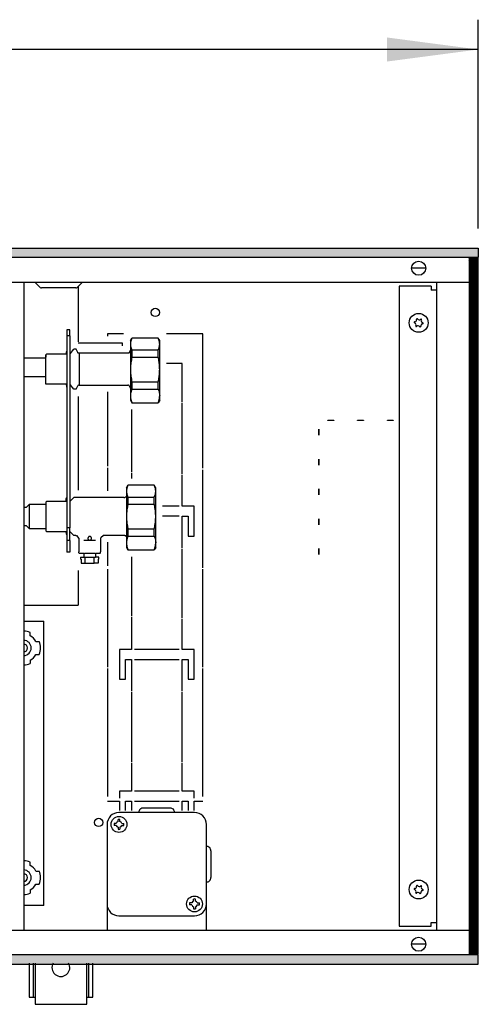
# Model space of a CAD drawing. Units: millimetres. Extents: x 1 to 203, y -2 to 296.
# Drawn here: x 160 to 172, y 81 to 106 of the extents above; entities that cross this region are included whole.
import ezdxf

# ---------------------------------------------------------------- set-up
doc = ezdxf.new("R2010")
doc.units = ezdxf.units.MM
doc.layers.add('1', color=7, linetype='Continuous')
doc.styles.add('CONVERTER_11', font='txt.shx', dxfattribs={"width": 0.9})
doc.dimstyles.new('ME10_DIM_18', dxfattribs={"dimtxt": 46, "dimasz": 46, "dimexe": 15, "dimexo": 10, "dimgap": 18, "dimtad": 1, "dimdec": 0, "dimdsep": 46, "dimtxsty": 'CONVERTER_11', "dimsah": 1, "dimcen": 0.09, "dimclrd": 6, "dimclre": 6, "dimclrt": 3, "dimadec": 0, "dimazin": 0, "dimtfac": 1, "dimtdec": 4, "dimtix": 1, "dimtmove": 0, "dimatfit": 3, "dimfxl": 1, "dimtolj": 1, "dimtzin": 0, "dimarcsym": 0})
pattern_1 = [(45, (376.79047, -19199.82217), (-0.2828427125, 2e-17), [])]

# ---------------------------------------------------------------- blocks, each defined once
blk = doc.blocks.new('*D13')
at = {"layer": '1', "color": 6, "linetype": 'Continuous'}
for p, q in [((5830.41, -4612.96), (5830.41, -4507.96)), ((8080.41, -4612.96), (8080.41, -4507.96)), ((8080.41, -4522.96), (5830.41, -4522.96))]:
    blk.add_line(p, q, dxfattribs=at)
at = {"layer": '1', "color": 6}
for points in [[(5876.41, -4516.9), (5876.41, -4529.02), (5830.41, -4522.96)], [(8034.41, -4529.02), (8034.41, -4516.9), (8080.41, -4522.96)]]:
    blk.add_solid(points, dxfattribs=at)
at = {"layer": '1', "color": 3, "insert": (6904.33, -4504.73), "char_height": 46, "attachment_point": 7, "rotation": 0.0001, "line_spacing_factor": 0.454545, "style": 'CONVERTER_11'}
blk.add_mtext('2250', dxfattribs=at)
blk = doc.blocks.new('_1', base_point=(1271.29, -3157.21))
at = {"layer": '1', "linetype": 'Continuous'}
h = blk.add_hatch(dxfattribs=at)
h.set_pattern_fill('CUSTOM3', color=6, scale=0.2, angle=45, pattern_type=2)
h.set_pattern_definition(pattern_1)
h.paths.add_polyline_path([(8080.41, -4622.96), (8080.41, -4627.56), (5830.41, -4627.56), (5830.41, -4622.96)])
h = blk.add_hatch(dxfattribs=at)
h.set_pattern_fill('CUSTOM4', color=6, scale=0.2, angle=45, pattern_type=2)
h.set_pattern_definition(pattern_1)
h.paths.add_polyline_path([(8075.81, -4627.96), (8075.81, -4977.96), (8080.41, -4977.96), (8080.41, -4627.96)])
h = blk.add_hatch(dxfattribs=at)
h.set_pattern_fill('CUSTOM1', color=6, scale=0.2, angle=45, pattern_type=2)
h.set_pattern_definition(pattern_1)
h.paths.add_polyline_path([(5830.41, -4978.36), (5830.41, -4982.96), (8080.41, -4982.96), (8080.41, -4978.36)])
at = {"color": 1, "linetype": 'Continuous'}
for p, q in [((7851.74, -4639.96), (7851.74, -4965.96)), ((7879.16, -4642.22), (7879.16, -4669.99)), ((7874.91, -4663.97), (7873.41, -4663.97)), ((7873.41, -4663.97), (7873.41, -4666.91)), ((7874.91, -4666.91), (7874.91, -4663.97)), ((7873.41, -4666.91), (7873.41, -4763.49)), ((7874.91, -4666.91), (7874.91, -4763.49)), ((7905.42, -4669.4), (7906.14, -4668.15)), ((7905.42, -4669.4), (7905.42, -4671.16)), ((7919.4, -4668.15), (7906.14, -4668.15)), ((7920.12, -4669.4), (7919.4, -4668.15)), ((7920.12, -4671.16), (7920.12, -4669.4)), ((7873.2, -4674.94), (7873.41, -4674.64)), ((7873.2, -4674.94), (7873.41, -4674.64)), ((7874.91, -4674.68), (7875.1, -4674.94)), ((7875.1, -4676.01), (7876.91, -4673.74)), ((7878.07, -4673.74), (7876.91, -4673.74)), ((7878.89, -4675.31), (7878.07, -4673.74)), ((7901.41, -4670.61), (7879.16, -4670.61)), ((7901.41, -4671.99), (7901.41, -4670.61)), ((7905.41, -4674.21), (7904.84, -4675.31)), ((7905.41, -4670.75), (7905.41, -4683.74)), ((7905.42, -4670.89), (7905.42, -4683.88)), ((7905.42, -4671.16), (7905.42, -4683.88)), ((7920.12, -4683.88), (7920.12, -4671.16)), ((7851.74, -4678.11), (7862.91, -4678.11)), ((7863.21, -4676.24), (7862.91, -4676.54)), ((7873.2, -4676.24), (7863.21, -4676.24)), ((7873.2, -4675.55), (7873.2, -4674.94)), ((7873.2, -4675.55), (7873.2, -4674.94)), ((7873.2, -4675.62), (7873.2, -4675.55)), ((7873.2, -4675.62), (7873.2, -4675.55)), ((7873.2, -4675.89), (7873.2, -4675.62)), ((7873.2, -4675.89), (7873.2, -4675.62)), ((7873.2, -4676.24), (7873.2, -4675.89)), ((7873.2, -4676.24), (7873.2, -4675.89)), ((7875.1, -4674.94), (7875.1, -4676.01)), ((7875.1, -4675.62), (7875.1, -4675.55)), ((7875.1, -4676.01), (7875.1, -4675.62)), ((7878.92, -4675.37), (7878.89, -4675.31)), ((7879.02, -4675.5), (7878.92, -4675.37)), ((7879.14, -4675.61), (7879.02, -4675.5)), ((7879.28, -4675.68), (7879.14, -4675.61)), ((7879.44, -4675.73), (7879.28, -4675.68)), ((7879.6, -4675.74), (7879.44, -4675.73)), ((7904.13, -4675.74), (7879.6, -4675.74)), ((7904.29, -4675.73), (7904.13, -4675.74)), ((7904.44, -4675.68), (7904.29, -4675.73)), ((7904.59, -4675.61), (7904.44, -4675.68)), ((7904.71, -4675.5), (7904.59, -4675.61)), ((7904.81, -4675.37), (7904.71, -4675.5)), ((7904.84, -4675.31), (7904.81, -4675.37)), ((7905.42, -4683.38), (7905.41, -4683.74)), ((7905.41, -4683.74), (7905.42, -4684.11)), ((7905.41, -4683.74), (7905.41, -4696.74)), ((7905.44, -4682.66), (7905.42, -4683.12)), ((7905.42, -4683.12), (7905.42, -4683.38)), ((7905.42, -4683.88), (7905.42, -4697.12)), ((7905.42, -4683.88), (7905.42, -4696.87)), ((7905.42, -4684.11), (7905.42, -4684.37)), ((7920.12, -4697.12), (7920.12, -4683.88)), ((7862.91, -4687.63), (7851.74, -4687.63)), ((7873.2, -4691.24), (7862.91, -4691.24)), ((7873.2, -4691.4), (7873.2, -4691.24)), ((7873.2, -4691.24), (7873.2, -4692.46)), ((7873.2, -4691.4), (7873.2, -4691.24)), ((7873.2, -4691.24), (7873.2, -4692.46)), ((7873.2, -4691.8), (7873.2, -4691.4)), ((7873.2, -4691.8), (7873.2, -4691.4)), ((7873.2, -4691.84), (7873.2, -4691.8)), ((7873.2, -4691.84), (7873.2, -4691.8)), ((7873.2, -4691.84), (7873.2, -4692.15)), ((7873.2, -4691.84), (7873.2, -4692.15)), ((7873.2, -4692.46), (7873.3, -4692.59)), ((7873.2, -4692.46), (7873.3, -4692.59)), ((7873.3, -4692.59), (7873.41, -4692.75)), ((7873.3, -4692.59), (7873.41, -4692.75)), ((7874.91, -4692.71), (7875, -4692.59)), ((7875, -4692.59), (7875.1, -4692.46)), ((7876.91, -4693.74), (7875.1, -4691.48)), ((7875.1, -4691.84), (7875.1, -4691.48)), ((7875.1, -4691.48), (7875.1, -4692.15)), ((7875.1, -4692.12), (7875.1, -4691.84)), ((7875.1, -4692.15), (7875.1, -4691.84)), ((7875.1, -4692.46), (7875.1, -4692.12)), ((7878.07, -4693.74), (7876.91, -4693.74)), ((7878.07, -4693.74), (7878.89, -4692.18)), ((7878.92, -4692.12), (7878.89, -4692.18)), ((7879.02, -4691.99), (7878.92, -4692.12)), ((7879.14, -4691.89), (7879.02, -4691.99)), ((7879.28, -4691.81), (7879.14, -4691.89)), ((7879.44, -4691.76), (7879.28, -4691.81)), ((7879.6, -4691.74), (7879.44, -4691.76)), ((7879.6, -4691.74), (7904.13, -4691.74)), ((7904.29, -4691.76), (7904.13, -4691.74)), ((7904.44, -4691.81), (7904.29, -4691.76)), ((7904.59, -4691.89), (7904.44, -4691.81)), ((7904.71, -4691.99), (7904.59, -4691.89)), ((7904.81, -4692.12), (7904.71, -4691.99)), ((7904.84, -4692.18), (7904.81, -4692.12)), ((7904.84, -4692.18), (7905.41, -4693.28)), ((7879.16, -4697.49), (7879.16, -4744.58)), ((7905.42, -4697.12), (7905.42, -4699.4)), ((7905.42, -4699.4), (7906.14, -4700.65)), ((7920.12, -4699.4), (7919.4, -4700.65)), ((7920.12, -4699.4), (7920.12, -4697.12)), ((7906.14, -4700.65), (7919.4, -4700.65)), ((7903.41, -4743.35), (7904.14, -4742.1)), ((7903.41, -4743.35), (7903.41, -4745.11)), ((7917.39, -4742.1), (7904.14, -4742.1)), ((7918.11, -4743.35), (7917.39, -4742.1)), ((7918.11, -4745.11), (7918.11, -4743.35)), ((7872.99, -4749.02), (7873.36, -4748.52)), ((7872.99, -4749.02), (7873.36, -4748.52)), ((7872.99, -4749.64), (7872.99, -4749.02)), ((7872.99, -4749.64), (7872.99, -4749.02)), ((7873.36, -4748.52), (7873.41, -4748.5)), ((7873.36, -4748.52), (7873.41, -4748.5)), ((7874.91, -4750.33), (7876.91, -4748.33)), ((7902.09, -4748.33), (7876.91, -4748.33)), ((7902.09, -4748.33), (7902.34, -4748.31)), ((7902.34, -4748.31), (7902.58, -4748.25)), ((7902.58, -4748.25), (7902.81, -4748.15)), ((7902.81, -4748.15), (7903.01, -4748.01)), ((7903.01, -4748.01), (7903.15, -4747.89)), ((7903.15, -4747.89), (7903.41, -4747.63)), ((7903.41, -4744.84), (7903.41, -4757.83)), ((7903.41, -4745.11), (7903.41, -4757.83)), ((7918.11, -4757.83), (7918.11, -4745.11)), ((7851.74, -4753.07), (7853.17, -4753.07)), ((7853.17, -4753.07), (7854.41, -4751.83)), ((7862.91, -4751.83), (7854.41, -4751.83)), ((7863.21, -4750.33), (7862.91, -4750.63)), ((7872.99, -4750.33), (7863.21, -4750.33)), ((7872.99, -4749.7), (7872.99, -4749.64)), ((7872.99, -4749.64), (7872.99, -4750.33)), ((7872.99, -4749.7), (7872.99, -4749.64)), ((7872.99, -4749.64), (7872.99, -4750.33)), ((7872.99, -4749.98), (7872.99, -4749.7)), ((7872.99, -4749.98), (7872.99, -4749.7)), ((7872.99, -4750.33), (7872.99, -4749.98)), ((7872.99, -4750.33), (7872.99, -4749.98)), ((7903.41, -4757.83), (7903.41, -4770.82)), ((7903.41, -4757.83), (7903.41, -4771.07)), ((7918.11, -4771.07), (7918.11, -4757.83)), ((7853.17, -4762.59), (7851.74, -4762.59)), ((7854.41, -4763.83), (7853.17, -4762.59)), ((7854.41, -4763.83), (7862.91, -4763.83)), ((7862.91, -4763.83), (7862.91, -4765.03)), ((7873.41, -4763.49), (7873.41, -4769.92)), ((7873.41, -4763.49), (7873.41, -4769.92)), ((7874.91, -4769.92), (7874.91, -4763.49)), ((7863.21, -4765.33), (7862.91, -4765.03)), ((7863.21, -4765.33), (7872.99, -4765.33)), ((7872.99, -4765.48), (7872.99, -4765.33)), ((7872.99, -4765.33), (7872.99, -4766.54)), ((7872.99, -4765.48), (7872.99, -4765.33)), ((7872.99, -4765.33), (7872.99, -4766.54)), ((7872.99, -4765.88), (7872.99, -4765.48)), ((7872.99, -4765.88), (7872.99, -4765.48)), ((7872.99, -4765.93), (7872.99, -4765.88)), ((7872.99, -4765.93), (7872.99, -4765.88)), ((7872.99, -4765.93), (7872.99, -4766.23)), ((7872.99, -4765.93), (7872.99, -4766.23)), ((7872.99, -4766.54), (7873.36, -4767.03)), ((7872.99, -4766.54), (7873.36, -4767.03)), ((7873.36, -4767.03), (7873.41, -4767.05)), ((7873.36, -4767.03), (7873.41, -4767.05)), ((7876.91, -4767.33), (7874.91, -4765.33)), ((7876.91, -4767.29), (7876.91, -4767.33)), ((7877.92, -4767.32), (7876.91, -4767.33)), ((7877.92, -4767.32), (7878.27, -4767.37)), ((7878.27, -4767.37), (7879.41, -4768.82)), ((7879.41, -4768.82), (7879.41, -4775.63)), ((7890.44, -4768.56), (7890.41, -4768.82)), ((7890.41, -4768.82), (7890.41, -4775.63)), ((7891.91, -4767.33), (7890.44, -4768.56)), ((7902.09, -4767.33), (7891.91, -4767.33)), ((7902.34, -4767.34), (7902.09, -4767.33)), ((7902.58, -4767.4), (7902.34, -4767.34)), ((7902.81, -4767.5), (7902.58, -4767.4)), ((7903.01, -4767.64), (7902.81, -4767.5)), ((7903.15, -4767.77), (7903.01, -4767.64)), ((7903.41, -4768.03), (7903.15, -4767.77)), ((7873.41, -4769.92), (7873.41, -4775.85)), ((7874.91, -4769.92), (7874.91, -4775.85)), ((7903.41, -4771.07), (7903.41, -4773.35)), ((7903.41, -4773.35), (7904.14, -4774.6)), ((7918.11, -4773.35), (7917.39, -4774.6)), ((7918.11, -4773.35), (7918.11, -4771.07)), ((7874.91, -4775.85), (7873.41, -4775.85)), ((7879.44, -4775.87), (7879.41, -4775.63)), ((7879.5, -4776.11), (7879.44, -4775.87)), ((7879.59, -4776.33), (7879.5, -4776.11)), ((7879.59, -4776.33), (7881.91, -4776.33)), ((7880.3, -4778.33), (7880.3, -4779.33)), ((7880.3, -4778.33), (7881.91, -4778.33)), ((7881.91, -4776.33), (7881.91, -4778.33)), ((7887.91, -4776.33), (7887.91, -4778.33)), ((7887.91, -4776.33), (7890.24, -4776.33)), ((7889.53, -4778.33), (7887.91, -4778.33)), ((7889.53, -4779.33), (7889.53, -4778.33)), ((7890.24, -4776.33), (7890.33, -4776.11)), ((7890.33, -4776.11), (7890.39, -4775.87)), ((7890.39, -4775.87), (7890.41, -4775.63)), ((7904.14, -4774.6), (7917.39, -4774.6)), ((7880.67, -4779.33), (7880.3, -4779.33)), ((7880.67, -4779.33), (7880.67, -4781.33)), ((7880.67, -4781.33), (7882.61, -4781.33)), ((7882.61, -4781.33), (7887.22, -4781.33)), ((7889.16, -4781.33), (7887.22, -4781.33)), ((7889.16, -4779.33), (7889.16, -4781.33)), ((7889.53, -4779.33), (7889.16, -4779.33)), ((7879.16, -4785.08), (7879.16, -4802.35)), ((7851.74, -4810.46), (7861.91, -4810.46)), ((7861.91, -4953.46), (7861.91, -4810.46)), ((7861.91, -4953.46), (7851.74, -4953.46))]:
    blk.add_line(p, q, dxfattribs=at)
at = {"color": 6, "linetype": 'Continuous'}
for p, q in [((7877.95, -4642.91), (7860.68, -4642.91)), ((7874.91, -4666.91), (7873.41, -4666.91)), ((7893.91, -4665.96), (7893.91, -4667.17)), ((7901.97, -4665.96), (7893.91, -4665.96)), ((7893.91, -4665.96), (7893.91, -4667.17)), ((7901.97, -4665.96), (7893.91, -4665.96)), ((7905.57, -4669.84), (7905.51, -4670.12)), ((7905.61, -4669.68), (7905.57, -4669.84)), ((7905.66, -4669.48), (7905.61, -4669.68)), ((7905.73, -4669.24), (7905.66, -4669.48)), ((7905.77, -4669.12), (7905.73, -4669.24)), ((7905.89, -4668.8), (7905.77, -4669.12)), ((7905.91, -4668.74), (7905.89, -4668.8)), ((7906.01, -4668.51), (7905.91, -4668.74)), ((7906.08, -4668.36), (7906.01, -4668.51)), ((7906.14, -4668.22), (7906.08, -4668.36)), ((7906.14, -4668.15), (7906.14, -4668.22)), ((7919.4, -4668.22), (7919.4, -4668.15)), ((7919.46, -4668.36), (7919.4, -4668.22)), ((7919.53, -4668.51), (7919.46, -4668.36)), ((7919.62, -4668.74), (7919.53, -4668.51)), ((7919.65, -4668.8), (7919.62, -4668.74)), ((7919.76, -4669.12), (7919.65, -4668.8)), ((7919.8, -4669.24), (7919.76, -4669.12)), ((7919.87, -4669.48), (7919.8, -4669.24)), ((7919.93, -4669.68), (7919.87, -4669.48)), ((7919.97, -4669.84), (7919.93, -4669.68)), ((7920.02, -4670.12), (7919.97, -4669.84)), ((7941.91, -4665.96), (7923.56, -4665.96)), ((7941.91, -4733.58), (7941.91, -4665.96)), ((7905.45, -4670.57), (7905.42, -4670.86)), ((7905.42, -4670.86), (7905.42, -4670.87)), ((7905.42, -4670.87), (7905.42, -4671.16)), ((7905.42, -4671.16), (7905.42, -4671.21)), ((7905.42, -4671.21), (7905.42, -4671.45)), ((7905.42, -4671.45), (7905.43, -4671.56)), ((7905.43, -4671.56), (7905.45, -4671.75)), ((7905.5, -4670.19), (7905.45, -4670.53)), ((7905.45, -4670.53), (7905.45, -4670.57)), ((7905.45, -4671.75), (7905.46, -4671.9)), ((7905.46, -4671.9), (7905.51, -4672.19)), ((7905.51, -4670.12), (7905.5, -4670.19)), ((7905.51, -4672.19), (7905.52, -4672.24)), ((7905.52, -4672.24), (7905.6, -4672.6)), ((7905.6, -4672.6), (7905.61, -4672.63)), ((7905.61, -4672.63), (7905.69, -4672.96)), ((7905.69, -4672.96), (7905.73, -4673.07)), ((7905.73, -4673.07), (7905.82, -4673.32)), ((7905.82, -4673.32), (7905.89, -4673.51)), ((7905.89, -4673.51), (7905.96, -4673.7)), ((7905.96, -4673.7), (7906.01, -4673.8)), ((7906.01, -4673.8), (7906.14, -4674.09)), ((7906.14, -4674.09), (7919.4, -4674.09)), ((7906.14, -4674.09), (7906.14, -4677.63)), ((7919.4, -4674.09), (7919.53, -4673.8)), ((7919.4, -4677.63), (7919.4, -4674.09)), ((7919.53, -4673.8), (7919.57, -4673.7)), ((7919.57, -4673.7), (7919.65, -4673.51)), ((7919.65, -4673.51), (7919.72, -4673.32)), ((7919.72, -4673.32), (7919.8, -4673.07)), ((7919.8, -4673.07), (7919.84, -4672.96)), ((7919.84, -4672.96), (7919.93, -4672.63)), ((7919.93, -4672.63), (7919.94, -4672.6)), ((7919.94, -4672.6), (7920.01, -4672.24)), ((7920.01, -4672.24), (7920.02, -4672.19)), ((7920.04, -4670.19), (7920.02, -4670.12)), ((7920.02, -4672.19), (7920.07, -4671.9)), ((7920.08, -4670.53), (7920.04, -4670.19)), ((7920.07, -4671.9), (7920.09, -4671.75)), ((7920.09, -4670.57), (7920.08, -4670.53)), ((7920.11, -4670.86), (7920.09, -4670.57)), ((7920.09, -4671.75), (7920.1, -4671.56)), ((7920.1, -4671.56), (7920.11, -4671.45)), ((7920.11, -4670.87), (7920.11, -4670.86)), ((7920.12, -4671.16), (7920.11, -4670.87)), ((7920.11, -4671.45), (7920.12, -4671.21)), ((7920.11, -4671.45), (7920.12, -4671.21)), ((7920.12, -4671.21), (7920.12, -4671.16)), ((7920.12, -4671.21), (7920.12, -4671.16)), ((7862.91, -4678.11), (7862.91, -4676.54)), ((7862.91, -4691.24), (7862.91, -4678.11)), ((7905.86, -4679.01), (7905.63, -4680.56)), ((7905.89, -4678.87), (7905.86, -4679.01)), ((7906.01, -4678.25), (7905.89, -4678.87)), ((7906.02, -4678.19), (7906.01, -4678.25)), ((7906.14, -4677.63), (7906.02, -4678.19)), ((7906.14, -4677.63), (7919.4, -4677.63)), ((7919.51, -4678.19), (7919.4, -4677.63)), ((7919.53, -4678.25), (7919.51, -4678.19)), ((7919.65, -4678.87), (7919.53, -4678.25)), ((7919.67, -4679.01), (7919.65, -4678.87)), ((7919.91, -4680.56), (7919.67, -4679.01)), ((7905.44, -4682.79), (7905.42, -4683.25)), ((7905.42, -4683.25), (7905.42, -4683.52)), ((7905.42, -4683.52), (7905.42, -4683.88)), ((7905.42, -4683.88), (7905.42, -4684.24)), ((7905.42, -4684.24), (7905.42, -4684.51)), ((7905.42, -4684.51), (7905.44, -4684.97)), ((7905.45, -4682.62), (7905.44, -4682.79)), ((7905.48, -4682.06), (7905.45, -4682.62)), ((7905.51, -4681.68), (7905.48, -4682.06)), ((7905.54, -4681.32), (7905.51, -4681.68)), ((7905.61, -4680.74), (7905.54, -4681.32)), ((7905.63, -4680.56), (7905.61, -4680.74)), ((7919.93, -4680.74), (7919.91, -4680.56)), ((7919.99, -4681.32), (7919.93, -4680.74)), ((7920.02, -4681.68), (7919.99, -4681.32)), ((7920.05, -4682.06), (7920.02, -4681.68)), ((7920.09, -4682.62), (7920.05, -4682.06)), ((7920.09, -4682.79), (7920.09, -4682.62)), ((7920.11, -4683.25), (7920.09, -4682.79)), ((7920.09, -4684.97), (7920.11, -4684.51)), ((7920.11, -4683.52), (7920.11, -4683.25)), ((7920.12, -4683.88), (7920.11, -4683.52)), ((7920.11, -4684.24), (7920.12, -4683.88)), ((7920.11, -4684.51), (7920.11, -4684.24)), ((7931.41, -4680.96), (7923.53, -4680.96)), ((7931.41, -4700.27), (7931.41, -4680.96)), ((7905.44, -4684.97), (7905.45, -4685.14)), ((7905.45, -4685.14), (7905.48, -4685.7)), ((7905.48, -4685.7), (7905.51, -4686.08)), ((7905.51, -4686.08), (7905.54, -4686.44)), ((7905.54, -4686.44), (7905.61, -4687.02)), ((7905.61, -4687.02), (7905.63, -4687.19)), ((7905.63, -4687.19), (7905.86, -4688.75)), ((7905.86, -4688.75), (7905.89, -4688.89)), ((7905.89, -4688.89), (7906.01, -4689.51)), ((7906.01, -4689.51), (7906.02, -4689.56)), ((7906.02, -4689.56), (7906.14, -4690.12)), ((7919.4, -4690.12), (7919.51, -4689.56)), ((7919.51, -4689.56), (7919.53, -4689.51)), ((7919.53, -4689.51), (7919.65, -4688.89)), ((7919.65, -4688.89), (7919.67, -4688.75)), ((7919.67, -4688.75), (7919.91, -4687.19)), ((7919.91, -4687.19), (7919.93, -4687.02)), ((7919.93, -4687.02), (7919.99, -4686.44)), ((7919.99, -4686.44), (7920.02, -4686.08)), ((7920.02, -4686.08), (7920.05, -4685.7)), ((7920.05, -4685.7), (7920.09, -4685.14)), ((7920.09, -4685.14), (7920.09, -4684.97)), ((7905.89, -4694.47), (7905.82, -4694.68)), ((7905.96, -4694.25), (7905.89, -4694.47)), ((7906.01, -4694.14), (7905.96, -4694.25)), ((7906.14, -4693.81), (7906.01, -4694.14)), ((7906.14, -4690.12), (7919.4, -4690.12)), ((7906.14, -4690.12), (7906.14, -4693.81)), ((7906.14, -4693.81), (7919.4, -4693.81)), ((7919.4, -4693.81), (7919.4, -4690.12)), ((7919.4, -4693.81), (7919.53, -4694.14)), ((7919.53, -4694.14), (7919.57, -4694.25)), ((7919.57, -4694.25), (7919.65, -4694.46)), ((7919.65, -4694.46), (7919.72, -4694.68)), ((7893.91, -4695.19), (7893.91, -4732.58)), ((7893.91, -4695.19), (7893.91, -4732.58)), ((7905.43, -4696.67), (7905.42, -4696.79)), ((7905.42, -4696.79), (7905.42, -4697.06)), ((7905.42, -4697.06), (7905.42, -4697.12)), ((7905.42, -4697.12), (7905.42, -4697.44)), ((7905.42, -4697.44), (7905.42, -4697.46)), ((7905.42, -4697.46), (7905.45, -4697.79)), ((7905.45, -4696.46), (7905.43, -4696.67)), ((7905.46, -4696.29), (7905.45, -4696.46)), ((7905.45, -4697.79), (7905.45, -4697.83)), ((7905.45, -4697.83), (7905.5, -4698.22)), ((7905.51, -4695.96), (7905.46, -4696.29)), ((7905.5, -4698.22), (7905.51, -4698.29)), ((7905.52, -4695.9), (7905.51, -4695.96)), ((7905.51, -4698.29), (7905.57, -4698.61)), ((7905.6, -4695.5), (7905.52, -4695.9)), ((7905.57, -4698.61), (7905.61, -4698.79)), ((7905.61, -4695.46), (7905.6, -4695.5)), ((7905.69, -4695.09), (7905.61, -4695.46)), ((7905.61, -4698.79), (7905.66, -4699.02)), ((7905.66, -4699.02), (7905.73, -4699.29)), ((7905.73, -4694.96), (7905.69, -4695.09)), ((7905.82, -4694.68), (7905.73, -4694.96)), ((7905.73, -4699.29), (7905.77, -4699.43)), ((7905.77, -4699.43), (7905.89, -4699.78)), ((7919.65, -4699.78), (7919.76, -4699.43)), ((7919.72, -4694.68), (7919.8, -4694.96)), ((7919.76, -4699.43), (7919.8, -4699.29)), ((7919.8, -4694.96), (7919.84, -4695.09)), ((7919.8, -4699.29), (7919.87, -4699.02)), ((7919.84, -4695.09), (7919.93, -4695.46)), ((7919.87, -4699.02), (7919.93, -4698.79)), ((7919.93, -4695.46), (7919.94, -4695.5)), ((7919.93, -4698.79), (7919.97, -4698.61)), ((7919.94, -4695.5), (7920.01, -4695.9)), ((7919.97, -4698.61), (7920.02, -4698.29)), ((7920.01, -4695.9), (7920.02, -4695.96)), ((7920.02, -4695.96), (7920.07, -4696.29)), ((7920.02, -4698.29), (7920.04, -4698.22)), ((7920.04, -4698.22), (7920.08, -4697.83)), ((7920.07, -4696.29), (7920.09, -4696.46)), ((7920.08, -4697.83), (7920.09, -4697.79)), ((7920.09, -4696.46), (7920.1, -4696.67)), ((7920.09, -4697.79), (7920.11, -4697.46)), ((7920.1, -4696.67), (7920.11, -4696.79)), ((7920.11, -4696.79), (7920.12, -4697.06)), ((7920.11, -4697.44), (7920.12, -4697.12)), ((7920.11, -4697.46), (7920.11, -4697.44)), ((7920.12, -4697.06), (7920.12, -4697.12)), ((7905.89, -4699.78), (7905.91, -4699.85)), ((7905.91, -4699.85), (7906.01, -4700.11)), ((7905.91, -4704.1), (7905.91, -4735.4)), ((7905.91, -4704.1), (7905.91, -4735.4)), ((7906.01, -4700.11), (7906.08, -4700.29)), ((7906.08, -4700.29), (7906.14, -4700.43)), ((7906.14, -4700.43), (7906.14, -4700.65)), ((7919.4, -4700.43), (7919.46, -4700.29)), ((7919.4, -4700.65), (7919.4, -4700.43)), ((7919.46, -4700.29), (7919.53, -4700.11)), ((7919.53, -4700.11), (7919.62, -4699.85)), ((7919.62, -4699.85), (7919.65, -4699.78)), ((7931.41, -4736.4), (7931.41, -4700.77)), ((8004.66, -4709.41), (8007.66, -4709.41)), ((8004.66, -4709.51), (8004.66, -4709.41)), ((8007.66, -4709.41), (8007.66, -4709.51)), ((8019.66, -4709.51), (8019.66, -4709.41)), ((8019.66, -4709.41), (8022.66, -4709.41)), ((8022.66, -4709.41), (8022.66, -4709.51)), ((8034.66, -4709.41), (8037.66, -4709.41)), ((8034.66, -4709.51), (8034.66, -4709.41)), ((8037.66, -4709.41), (8037.66, -4709.51)), ((8000.11, -4716.96), (8000.11, -4713.96)), ((8000.11, -4713.96), (8000.21, -4713.96)), ((8000.21, -4713.96), (8000.21, -4716.96)), ((8007.66, -4709.51), (8004.66, -4709.51)), ((8022.66, -4709.51), (8019.66, -4709.51)), ((8037.66, -4709.51), (8034.66, -4709.51)), ((8000.21, -4716.96), (8000.11, -4716.96)), ((8000.11, -4728.96), (8000.21, -4728.96)), ((8000.11, -4731.96), (8000.11, -4728.96)), ((8000.21, -4728.96), (8000.21, -4731.96)), ((7893.91, -4733.33), (7893.91, -4744.88)), ((7893.91, -4733.33), (7893.91, -4744.88)), ((8000.21, -4731.96), (8000.11, -4731.96)), ((7905.91, -4735.9), (7905.91, -4738.65)), ((7905.91, -4735.9), (7905.91, -4738.65)), ((7931.41, -4752.71), (7931.41, -4736.9)), ((7941.91, -4783.58), (7941.91, -4734.33)), ((7903.5, -4744.13), (7903.45, -4744.48)), ((7903.51, -4744.07), (7903.5, -4744.13)), ((7903.57, -4743.78), (7903.51, -4744.07)), ((7903.6, -4743.63), (7903.57, -4743.78)), ((7903.66, -4743.43), (7903.6, -4743.63)), ((7903.73, -4743.19), (7903.66, -4743.43)), ((7903.77, -4743.06), (7903.73, -4743.19)), ((7903.89, -4742.75), (7903.77, -4743.06)), ((7903.91, -4742.69), (7903.89, -4742.75)), ((7904.01, -4742.46), (7903.91, -4742.69)), ((7904.08, -4742.3), (7904.01, -4742.46)), ((7904.14, -4742.17), (7904.08, -4742.3)), ((7904.14, -4742.1), (7904.14, -4742.17)), ((7917.39, -4742.17), (7917.39, -4742.1)), ((7917.45, -4742.3), (7917.39, -4742.17)), ((7917.52, -4742.46), (7917.45, -4742.3)), ((7917.62, -4742.69), (7917.52, -4742.46)), ((7917.64, -4742.75), (7917.62, -4742.69)), ((7917.76, -4743.06), (7917.64, -4742.75)), ((7917.8, -4743.19), (7917.76, -4743.06)), ((7917.87, -4743.43), (7917.8, -4743.19)), ((7917.93, -4743.63), (7917.87, -4743.43)), ((7917.96, -4743.78), (7917.93, -4743.63)), ((7918.02, -4744.07), (7917.96, -4743.78)), ((7918.03, -4744.13), (7918.02, -4744.07)), ((7918.08, -4744.48), (7918.03, -4744.13)), ((8000.11, -4743.96), (8000.21, -4743.96)), ((8000.11, -4746.96), (8000.11, -4743.96)), ((8000.21, -4743.96), (8000.21, -4746.96)), ((7903.42, -4744.82), (7903.41, -4745.11)), ((7903.41, -4745.11), (7903.41, -4745.16)), ((7903.41, -4745.16), (7903.42, -4745.4)), ((7903.44, -4744.51), (7903.42, -4744.81)), ((7903.42, -4744.81), (7903.42, -4744.82)), ((7903.42, -4745.4), (7903.43, -4745.5)), ((7903.43, -4745.5), (7903.44, -4745.7)), ((7903.45, -4744.48), (7903.44, -4744.51)), ((7903.44, -4745.7), (7903.46, -4745.85)), ((7903.46, -4745.85), (7903.51, -4746.14)), ((7903.51, -4746.14), (7903.52, -4746.19)), ((7903.52, -4746.19), (7903.59, -4746.54)), ((7903.59, -4746.54), (7903.6, -4746.58)), ((7903.6, -4746.58), (7903.69, -4746.9)), ((7903.69, -4746.9), (7903.73, -4747.02)), ((7903.73, -4747.02), (7903.81, -4747.27)), ((7903.81, -4747.27), (7903.89, -4747.46)), ((7903.89, -4747.46), (7903.96, -4747.65)), ((7903.96, -4747.65), (7904.01, -4747.75)), ((7904.01, -4747.75), (7904.14, -4748.04)), ((7904.14, -4748.04), (7904.14, -4751.58)), ((7904.14, -4748.04), (7917.39, -4748.04)), ((7917.39, -4748.04), (7917.52, -4747.75)), ((7917.39, -4751.58), (7917.39, -4748.04)), ((7917.52, -4747.75), (7917.57, -4747.65)), ((7917.57, -4747.65), (7917.64, -4747.46)), ((7917.64, -4747.46), (7917.71, -4747.27)), ((7917.71, -4747.27), (7917.8, -4747.02)), ((7917.8, -4747.02), (7917.84, -4746.9)), ((7917.84, -4746.9), (7917.93, -4746.58)), ((7917.93, -4746.58), (7917.94, -4746.54)), ((7917.94, -4746.54), (7918.01, -4746.19)), ((7918.01, -4746.19), (7918.02, -4746.14)), ((7918.02, -4746.14), (7918.07, -4745.85)), ((7918.07, -4745.85), (7918.08, -4745.7)), ((7918.08, -4744.51), (7918.08, -4744.48)), ((7918.11, -4744.81), (7918.08, -4744.51)), ((7918.08, -4745.7), (7918.1, -4745.5)), ((7918.1, -4745.5), (7918.11, -4745.4)), ((7918.11, -4744.82), (7918.11, -4744.81)), ((7918.11, -4745.11), (7918.11, -4744.82)), ((7918.11, -4745.16), (7918.11, -4745.11)), ((7918.11, -4745.4), (7918.11, -4745.16)), ((8000.21, -4746.96), (8000.11, -4746.96)), ((7854.41, -4751.83), (7854.41, -4763.83)), ((7862.91, -4751.83), (7862.91, -4763.83)), ((7903.86, -4752.95), (7903.62, -4754.51)), ((7903.89, -4752.81), (7903.86, -4752.95)), ((7904.01, -4752.2), (7903.89, -4752.81)), ((7904.02, -4752.14), (7904.01, -4752.2)), ((7904.14, -4751.58), (7904.02, -4752.14)), ((7904.14, -4751.58), (7917.39, -4751.58)), ((7917.51, -4752.14), (7917.39, -4751.58)), ((7917.52, -4752.2), (7917.51, -4752.14)), ((7917.64, -4752.81), (7917.52, -4752.2)), ((7917.67, -4752.95), (7917.64, -4752.81)), ((7917.91, -4754.51), (7917.67, -4752.95)), ((7929.91, -4752.71), (7921.52, -4752.71)), ((7937.41, -4752.71), (7931.41, -4752.71)), ((7937.41, -4767.71), (7937.41, -4752.71)), ((7903.42, -4757.46), (7903.41, -4757.83)), ((7903.41, -4757.83), (7903.42, -4758.19)), ((7903.44, -4756.74), (7903.42, -4757.2)), ((7903.42, -4757.2), (7903.42, -4757.46)), ((7903.42, -4758.19), (7903.42, -4758.46)), ((7903.42, -4758.46), (7903.44, -4758.92)), ((7903.48, -4756), (7903.44, -4756.57)), ((7903.44, -4756.57), (7903.44, -4756.74)), ((7903.44, -4758.92), (7903.44, -4759.08)), ((7903.51, -4755.63), (7903.48, -4756)), ((7903.54, -4755.26), (7903.51, -4755.63)), ((7903.6, -4754.68), (7903.54, -4755.26)), ((7903.62, -4754.51), (7903.6, -4754.68)), ((7917.93, -4754.68), (7917.91, -4754.51)), ((7917.99, -4755.26), (7917.93, -4754.68)), ((7918.02, -4755.63), (7917.99, -4755.26)), ((7918.05, -4756), (7918.02, -4755.63)), ((7918.08, -4756.57), (7918.05, -4756)), ((7918.09, -4756.74), (7918.08, -4756.57)), ((7918.08, -4759.08), (7918.09, -4758.92)), ((7918.11, -4757.2), (7918.09, -4756.74)), ((7918.09, -4758.92), (7918.11, -4758.46)), ((7918.11, -4757.46), (7918.11, -4757.2)), ((7918.11, -4757.83), (7918.11, -4757.46)), ((7918.11, -4758.19), (7918.11, -4757.83)), ((7918.11, -4758.46), (7918.11, -4758.19)), ((7929.91, -4757.71), (7921.52, -4757.71)), ((7931.41, -4757.71), (7934.41, -4757.71)), ((7931.41, -4773.58), (7931.41, -4757.71)), ((7934.41, -4757.71), (7934.41, -4767.71)), ((8000.11, -4761.96), (8000.11, -4758.96)), ((8000.11, -4758.96), (8000.21, -4758.96)), ((8000.21, -4758.96), (8000.21, -4761.96)), ((7874.91, -4763.49), (7873.41, -4763.49)), ((7903.44, -4759.08), (7903.48, -4759.65)), ((7903.48, -4759.65), (7903.51, -4760.03)), ((7903.51, -4760.03), (7903.54, -4760.39)), ((7903.54, -4760.39), (7903.6, -4760.97)), ((7903.6, -4760.97), (7903.62, -4761.14)), ((7903.62, -4761.14), (7903.86, -4762.7)), ((7903.86, -4762.7), (7903.89, -4762.84)), ((7903.89, -4762.84), (7904.01, -4763.46)), ((7904.01, -4763.46), (7904.02, -4763.51)), ((7904.02, -4763.51), (7904.14, -4764.07)), ((7917.39, -4764.07), (7917.51, -4763.51)), ((7917.51, -4763.51), (7917.52, -4763.46)), ((7917.52, -4763.46), (7917.64, -4762.84)), ((7917.64, -4762.84), (7917.67, -4762.7)), ((7917.67, -4762.7), (7917.91, -4761.14)), ((7917.91, -4761.14), (7917.93, -4760.97)), ((7917.93, -4760.97), (7917.99, -4760.39)), ((7917.99, -4760.39), (7918.02, -4760.03)), ((7918.02, -4760.03), (7918.05, -4759.65)), ((7918.05, -4759.65), (7918.08, -4759.08)), ((8000.21, -4761.96), (8000.11, -4761.96)), ((7884.03, -4768.65), (7884.01, -4768.83)), ((7884.01, -4768.83), (7884.03, -4769.01)), ((7884.05, -4768.56), (7884.03, -4768.65)), ((7884.06, -4768.52), (7884.05, -4768.56)), ((7884.07, -4768.46), (7884.06, -4768.52)), ((7884.23, -4768.18), (7884.07, -4768.46)), ((7884.26, -4768.14), (7884.23, -4768.18)), ((7884.41, -4768.01), (7884.26, -4768.14)), ((7884.43, -4768), (7884.41, -4768.01)), ((7884.48, -4767.97), (7884.43, -4768)), ((7884.58, -4767.91), (7884.48, -4767.97)), ((7884.66, -4767.88), (7884.58, -4767.91)), ((7884.77, -4767.86), (7884.66, -4767.88)), ((7884.9, -4767.84), (7884.77, -4767.86)), ((7884.91, -4767.84), (7884.9, -4767.84)), ((7884.96, -4767.84), (7884.91, -4767.84)), ((7885.03, -4767.85), (7884.96, -4767.84)), ((7885.16, -4767.88), (7885.03, -4767.85)), ((7885.26, -4767.92), (7885.16, -4767.88)), ((7885.34, -4767.96), (7885.26, -4767.92)), ((7885.35, -4767.96), (7885.34, -4767.96)), ((7885.38, -4767.98), (7885.35, -4767.96)), ((7885.5, -4768.08), (7885.38, -4767.98)), ((7885.58, -4768.16), (7885.5, -4768.08)), ((7885.62, -4768.22), (7885.58, -4768.16)), ((7885.66, -4768.28), (7885.62, -4768.22)), ((7885.72, -4768.38), (7885.66, -4768.28)), ((7885.77, -4768.52), (7885.72, -4768.38)), ((7885.78, -4768.54), (7885.77, -4768.52)), ((7885.78, -4768.55), (7885.78, -4768.54)), ((7885.81, -4768.74), (7885.78, -4768.55)), ((7885.78, -4769.1), (7885.81, -4768.92)), ((7885.82, -4768.83), (7885.81, -4768.74)), ((7885.81, -4768.92), (7885.82, -4768.83)), ((7903.73, -4768.91), (7903.69, -4769.04)), ((7903.81, -4768.63), (7903.73, -4768.91)), ((7903.89, -4768.41), (7903.81, -4768.63)), ((7903.96, -4768.2), (7903.89, -4768.41)), ((7904.01, -4768.09), (7903.96, -4768.2)), ((7904.14, -4767.76), (7904.01, -4768.09)), ((7904.14, -4764.07), (7904.14, -4767.76)), ((7904.14, -4764.07), (7917.39, -4764.07)), ((7904.14, -4767.76), (7917.39, -4767.76)), ((7917.39, -4767.76), (7917.39, -4764.07)), ((7917.39, -4767.76), (7917.52, -4768.09)), ((7917.52, -4768.09), (7917.57, -4768.2)), ((7917.57, -4768.2), (7917.64, -4768.41)), ((7917.64, -4768.41), (7917.71, -4768.63)), ((7917.71, -4768.63), (7917.8, -4768.91)), ((7917.8, -4768.91), (7917.84, -4769.04)), ((7934.41, -4767.71), (7937.41, -4767.71)), ((7874.91, -4769.92), (7873.41, -4769.92)), ((7887.91, -4769.83), (7881.91, -4769.83)), ((7884.03, -4769.01), (7884.03, -4769.02)), ((7884.03, -4769.02), (7884.05, -4769.13)), ((7884.05, -4769.13), (7884.07, -4769.19)), ((7884.07, -4769.19), (7884.09, -4769.22)), ((7884.09, -4769.22), (7884.14, -4769.33)), ((7884.14, -4769.33), (7884.15, -4769.36)), ((7884.15, -4769.36), (7884.23, -4769.47)), ((7884.23, -4769.47), (7884.26, -4769.51)), ((7884.26, -4769.51), (7884.41, -4769.64)), ((7884.41, -4769.64), (7884.43, -4769.65)), ((7884.43, -4769.65), (7884.48, -4769.69)), ((7884.48, -4769.69), (7884.58, -4769.74)), ((7884.58, -4769.74), (7884.66, -4769.77)), ((7884.66, -4769.77), (7884.77, -4769.8)), ((7884.77, -4769.8), (7884.9, -4769.81)), ((7884.9, -4769.81), (7884.91, -4769.81)), ((7884.91, -4769.81), (7884.96, -4769.81)), ((7884.96, -4769.81), (7885.03, -4769.8)), ((7885.03, -4769.8), (7885.16, -4769.77)), ((7885.16, -4769.77), (7885.26, -4769.73)), ((7885.26, -4769.73), (7885.34, -4769.69)), ((7885.34, -4769.69), (7885.35, -4769.69)), ((7885.35, -4769.69), (7885.38, -4769.67)), ((7885.38, -4769.67), (7885.5, -4769.58)), ((7885.5, -4769.58), (7885.58, -4769.49)), ((7885.58, -4769.49), (7885.62, -4769.44)), ((7885.62, -4769.44), (7885.66, -4769.37)), ((7885.69, -4769.33), (7885.72, -4769.28)), ((7885.72, -4769.28), (7885.77, -4769.14)), ((7885.77, -4769.14), (7885.78, -4769.11)), ((7885.78, -4769.11), (7885.78, -4769.1)), ((7893.91, -4770.77), (7893.91, -4782.58)), ((7893.91, -4770.77), (7893.91, -4782.58)), ((7903.42, -4770.74), (7903.41, -4771.01)), ((7903.41, -4771.01), (7903.41, -4771.07)), ((7903.41, -4771.07), (7903.42, -4771.39)), ((7903.43, -4770.62), (7903.42, -4770.74)), ((7903.42, -4771.39), (7903.42, -4771.4)), ((7903.42, -4771.4), (7903.44, -4771.74)), ((7903.44, -4770.4), (7903.43, -4770.62)), ((7903.46, -4770.23), (7903.44, -4770.4)), ((7903.44, -4771.74), (7903.45, -4771.78)), ((7903.45, -4771.78), (7903.5, -4772.17)), ((7903.51, -4769.9), (7903.46, -4770.23)), ((7903.5, -4772.17), (7903.51, -4772.24)), ((7903.52, -4769.84), (7903.51, -4769.9)), ((7903.51, -4772.24), (7903.57, -4772.56)), ((7903.59, -4769.45), (7903.52, -4769.84)), ((7903.57, -4772.56), (7903.6, -4772.74)), ((7903.6, -4769.4), (7903.59, -4769.45)), ((7903.69, -4769.04), (7903.6, -4769.4)), ((7903.6, -4772.74), (7903.66, -4772.96)), ((7903.66, -4772.96), (7903.73, -4773.23)), ((7903.73, -4773.23), (7903.77, -4773.38)), ((7903.77, -4773.38), (7903.89, -4773.73)), ((7903.89, -4773.73), (7903.91, -4773.8)), ((7903.91, -4773.8), (7904.01, -4774.06)), ((7917.52, -4774.06), (7917.62, -4773.8)), ((7917.62, -4773.8), (7917.64, -4773.73)), ((7917.64, -4773.73), (7917.76, -4773.38)), ((7917.76, -4773.38), (7917.8, -4773.23)), ((7917.8, -4773.23), (7917.87, -4772.96)), ((7917.84, -4769.04), (7917.93, -4769.4)), ((7917.87, -4772.96), (7917.93, -4772.74)), ((7917.93, -4769.4), (7917.94, -4769.45)), ((7917.93, -4772.74), (7917.96, -4772.56)), ((7917.94, -4769.45), (7918.01, -4769.84)), ((7917.96, -4772.56), (7918.02, -4772.24)), ((7918.01, -4769.84), (7918.02, -4769.9)), ((7918.02, -4769.9), (7918.07, -4770.23)), ((7918.02, -4772.24), (7918.03, -4772.17)), ((7918.03, -4772.17), (7918.08, -4771.78)), ((7918.07, -4770.23), (7918.08, -4770.4)), ((7918.08, -4770.4), (7918.1, -4770.62)), ((7918.08, -4771.74), (7918.11, -4771.4)), ((7918.08, -4771.78), (7918.08, -4771.74)), ((7918.1, -4770.62), (7918.11, -4770.74)), ((7918.11, -4770.74), (7918.11, -4771.01)), ((7918.11, -4771.01), (7918.11, -4771.07)), ((7918.11, -4771.39), (7918.11, -4771.07)), ((7918.11, -4771.4), (7918.11, -4771.39)), ((7881.91, -4778.33), (7887.91, -4778.33)), ((7882.31, -4776.33), (7884.91, -4776.33)), ((7882.61, -4781.33), (7882.61, -4778.33)), ((7884.91, -4776.33), (7887.51, -4776.33)), ((7887.22, -4781.33), (7887.22, -4778.33)), ((7904.01, -4774.06), (7904.08, -4774.23)), ((7904.08, -4774.23), (7904.14, -4774.38)), ((7904.14, -4774.38), (7904.14, -4774.6)), ((7905.91, -4778.05), (7905.91, -4807.83)), ((7905.91, -4778.05), (7905.91, -4807.83)), ((7917.39, -4774.38), (7917.45, -4774.23)), ((7917.39, -4774.6), (7917.39, -4774.38)), ((7917.45, -4774.23), (7917.52, -4774.06)), ((7931.41, -4808.83), (7931.41, -4774.08)), ((8000.11, -4776.96), (8000.11, -4773.96)), ((8000.11, -4773.96), (8000.21, -4773.96)), ((8000.21, -4776.96), (8000.11, -4776.96)), ((8000.21, -4773.96), (8000.21, -4776.96)), ((7893.91, -4784.33), (7893.91, -4833.58)), ((7941.91, -4833.58), (7941.91, -4784.33)), ((7905.91, -4808.33), (7905.91, -4824.71)), ((7931.41, -4824.71), (7931.41, -4809.33)), ((7905.91, -4824.71), (7899.91, -4824.71)), ((7899.91, -4824.71), (7899.91, -4839.71)), ((7929.91, -4824.71), (7907.41, -4824.71)), ((7937.41, -4824.71), (7931.41, -4824.71)), ((7937.41, -4839.71), (7937.41, -4824.71)), ((7902.91, -4829.71), (7905.91, -4829.71)), ((7902.91, -4839.71), (7902.91, -4829.71)), ((7905.91, -4829.71), (7905.91, -4845.77)), ((7907.41, -4829.71), (7929.91, -4829.71)), ((7931.41, -4845.77), (7931.41, -4829.71)), ((7931.41, -4829.71), (7934.41, -4829.71)), ((7934.41, -4829.71), (7934.41, -4839.71)), ((7893.91, -4834.33), (7893.91, -4898.71)), ((7941.91, -4898.71), (7941.91, -4834.33)), ((7899.91, -4839.71), (7902.91, -4839.71)), ((7934.41, -4839.71), (7937.41, -4839.71)), ((7905.91, -4846.27), (7905.91, -4881.4)), ((7931.41, -4881.4), (7931.41, -4846.27)), ((7905.91, -4881.9), (7905.91, -4895.96)), ((7931.41, -4895.96), (7931.41, -4881.9)), ((7899.91, -4895.96), (7899.91, -4899.46)), ((7905.91, -4895.96), (7899.91, -4895.96)), ((7929.91, -4895.96), (7907.41, -4895.96)), ((7937.41, -4895.96), (7931.41, -4895.96)), ((7937.41, -4899.46), (7937.41, -4895.96)), ((7893.91, -4900.96), (7899.91, -4900.96)), ((7899.91, -4900.96), (7899.91, -4905.71)), ((7902.91, -4900.96), (7905.91, -4900.96)), ((7902.91, -4905.71), (7902.91, -4900.96)), ((7905.91, -4900.96), (7905.91, -4905.71)), ((7907.41, -4900.96), (7929.91, -4900.96)), ((7931.41, -4900.96), (7934.41, -4900.96)), ((7931.41, -4905.71), (7931.41, -4900.96)), ((7934.41, -4900.96), (7934.41, -4905.71)), ((7937.41, -4905.71), (7937.41, -4900.96)), ((7937.41, -4900.96), (7941.91, -4900.96))]:
    blk.add_line(p, q, dxfattribs=at)
for centre, radius in [((7917.91, -4655.21), 2.1), ((8050.41, -4660.46), 4.75), ((7889.41, -4911.71), 2.1), ((7889.41, -4911.71), 2.1), ((8050.41, -4945.46), 4.75)]:
    blk.add_circle(centre, radius, dxfattribs=at)
for centre, radius, start, end in [((8048.48, -4660.22), 0.3, 78.6832, 173.0949), ((8048.39, -4658.94), 1, 278.3119, 7.8779), ((8049.65, -4658.67), 0.3, 113.0949, 207.5067), ((8049.65, -4658.67), 0.3, 18.6832, 113.0949), ((8050.72, -4657.95), 1, 218.3119, 307.8779), ((8051.59, -4658.9), 0.3, 53.0949, 147.5067), ((8052.74, -4659.47), 1, 158.3119, 247.8779), ((8051.59, -4658.9), 0.3, 318.6832, 53.0949), ((8048.48, -4660.22), 0.3, 173.0949, 267.5067), ((8048.09, -4661.45), 1, 338.3119, 67.8779), ((8049.24, -4662.02), 0.3, 138.6832, 233.0949), ((8049.24, -4662.02), 0.3, 233.0949, 327.5067), ((8050.11, -4662.97), 1, 38.3119, 127.8779), ((8051.18, -4662.25), 0.3, 198.6832, 293.0949), ((8051.18, -4662.25), 0.3, 293.0949, 27.5067), ((8052.44, -4661.98), 1, 98.3119, 187.8779), ((8052.35, -4660.69), 0.3, 258.6832, 353.0949), ((8052.35, -4660.69), 0.3, 353.0949, 87.5067), ((8048.48, -4945.22), 0.3, 78.6832, 173.0949), ((8048.48, -4945.22), 0.3, 173.0949, 267.5067), ((8048.09, -4946.45), 1, 338.3119, 67.8779), ((8048.39, -4943.94), 1, 278.3119, 7.8779), ((8049.24, -4947.02), 0.3, 138.6832, 233.0949), ((8049.24, -4947.02), 0.3, 233.0949, 327.5067), ((8049.65, -4943.67), 0.3, 113.0949, 207.5067), ((8050.11, -4947.97), 1, 38.3119, 127.8779), ((8049.65, -4943.67), 0.3, 18.6832, 113.0949), ((8050.72, -4942.95), 1, 218.3119, 307.8779), ((8051.18, -4947.25), 0.3, 293.0949, 27.5067), ((8051.59, -4943.9), 0.3, 53.0949, 147.5067), ((8052.44, -4946.98), 1, 98.3119, 187.8779), ((8052.74, -4944.47), 1, 158.3119, 247.8779), ((8051.59, -4943.9), 0.3, 318.6832, 53.0949), ((8052.35, -4945.69), 0.3, 258.6832, 353.0949), ((8052.35, -4945.69), 0.3, 353.0949, 87.5067), ((8051.18, -4947.25), 0.3, 198.6832, 293.0949)]:
    blk.add_arc(centre, radius, start, end, dxfattribs=at)
at = {"layer": '1', "color": 6, "linetype": 'Continuous'}
for p, q in [((5830.41, -4622.96), (8080.41, -4622.96)), ((8080.41, -4622.96), (8080.41, -4627.56)), ((8080.41, -4627.56), (5830.41, -4627.56)), ((8080.41, -4627.96), (8075.81, -4627.96)), ((8075.81, -4627.96), (8075.81, -4977.96)), ((8080.41, -4977.96), (8080.41, -4627.96)), ((8053.85, -4632.96), (8046.98, -4632.96)), ((7859.97, -4642.62), (7857.31, -4639.96)), ((7881.31, -4639.96), (7878.66, -4642.62)), ((8056.66, -4641.96), (8040.66, -4641.96)), ((8040.66, -4641.96), (8040.66, -4963.96)), ((8056.66, -4641.96), (8056.66, -4643.96)), ((8059.41, -4643.96), (8056.66, -4643.96)), ((7879.6, -4675.74), (7879.6, -4691.74)), ((7854.97, -4817.79), (7854.97, -4816.13)), ((7857.83, -4820.66), (7859.5, -4820.66)), ((7857.83, -4820.66), (7859.5, -4820.66)), ((7857.83, -4827.26), (7859.5, -4827.26)), ((7854.97, -4830.13), (7854.97, -4831.79)), ((7925.4, -4904.46), (7911.98, -4904.46)), ((7898.23, -4912.21), (7897.2, -4912.21)), ((7899.15, -4911.29), (7899.15, -4910.26)), ((7900.15, -4911.29), (7900.15, -4910.26)), ((7901.06, -4912.21), (7902.1, -4912.21)), ((7898.23, -4913.21), (7897.2, -4913.21)), ((7899.15, -4914.12), (7899.15, -4915.16)), ((7900.15, -4914.12), (7900.15, -4915.16)), ((7901.06, -4913.21), (7902.1, -4913.21)), ((7945.9, -4926.04), (7945.9, -4939.46)), ((7854.97, -4933.29), (7854.97, -4931.63)), ((7857.83, -4936.16), (7859.5, -4936.16)), ((7857.83, -4936.16), (7859.5, -4936.16)), ((7854.97, -4945.63), (7854.97, -4947.29)), ((7857.83, -4942.76), (7859.5, -4942.76)), ((7937.15, -4951.29), (7937.15, -4950.26)), ((7938.15, -4951.29), (7938.15, -4950.26)), ((7936.23, -4952.21), (7935.2, -4952.21)), ((7936.23, -4953.21), (7935.2, -4953.21)), ((7937.15, -4954.12), (7937.15, -4955.16)), ((7938.15, -4954.12), (7938.15, -4955.16)), ((7939.06, -4952.21), (7940.1, -4952.21)), ((7939.06, -4953.21), (7940.1, -4953.21)), ((8056.66, -4963.96), (8056.66, -4961.96)), ((8056.66, -4961.96), (8059.41, -4961.96)), ((8040.66, -4963.96), (8056.66, -4963.96)), ((8053.85, -4972.96), (8046.98, -4972.96)), ((8080.41, -4978.36), (5830.41, -4978.36)), ((8075.81, -4977.96), (8080.41, -4977.96)), ((8080.41, -4982.96), (8080.41, -4978.36)), ((5816.42, -4982.96), (8066.42, -4982.96)), ((5830.41, -4982.96), (8080.41, -4982.96)), ((7856.41, -4982.42), (7856.41, -4999.67)), ((7884.41, -4999.67), (7884.41, -4982.42))]:
    blk.add_line(p, q, dxfattribs=at)
at = {"layer": '1', "color": 1, "linetype": 'Continuous'}
for p, q in [((7252.51, -4639.96), (8075.81, -4639.96)), ((7819.56, -4639.96), (7851.74, -4639.96)), ((8059.41, -4639.96), (8059.41, -4965.96)), ((7862.91, -4676.54), (7862.91, -4677.74)), ((7862.91, -4750.63), (7862.91, -4751.83)), ((7851.74, -4802.35), (7879.16, -4802.35)), ((7937.65, -4906.71), (7899.65, -4906.71)), ((7893.65, -4912.71), (7893.65, -4952.71)), ((7943.65, -4952.71), (7943.65, -4912.71)), ((7893.65, -4952.71), (7893.65, -4965.96)), ((7943.65, -4965.96), (7943.65, -4952.71)), ((7899.65, -4958.71), (7937.65, -4958.71)), ((7062.66, -4965.96), (8075.81, -4965.96)), ((7854.41, -4982.42), (7854.41, -4999.67)), ((7857.41, -4982.42), (7857.41, -5003.17)), ((7883.41, -5003.17), (7883.41, -4982.42)), ((7886.41, -4999.67), (7886.41, -4982.42)), ((7854.41, -4999.67), (7857.41, -4999.67)), ((7883.41, -4999.67), (7886.41, -4999.67)), ((7857.41, -5003.17), (7883.41, -5003.17))]:
    blk.add_line(p, q, dxfattribs=at)
at = {"layer": '1', "color": 6, "linetype": 'Continuous'}
for centre, radius in [((8050.41, -4632.96), 3.55), ((7899.65, -4912.71), 4), ((7937.65, -4952.71), 4), ((8050.41, -4972.96), 3.55)]:
    blk.add_circle(centre, radius, dxfattribs=at)
for centre, radius, start, end in [((7860.68, -4641.91), 1, 225, 270), ((7877.95, -4641.91), 1, 270, 315), ((7851.66, -4823.96), 8.5, 67.1311, 89.4945), ((7851.74, -4823.88), 6.89, 27.8949, 62.0815), ((7851.66, -4823.96), 3.83, 0, 88.8781), ((7851.66, -4823.96), 1.96, 0, 87.8068), ((7851.66, -4823.96), 8.5, 337.1311, 22.8689), ((7851.66, -4823.96), 8.5, 337.1311, 22.8689), ((7851.66, -4823.96), 1.96, 272.1932, 0), ((7851.66, -4823.96), 3.83, 271.1219, 0), ((7851.81, -4824.11), 6.8, 297.6854, 332.339), ((7851.66, -4823.96), 8.5, 270.5055, 292.8689), ((7911.9, -4906.71), 2.25, 87.9359, 179.9858), ((7925.4, -4906.71), 2.25, 359.9969, 90.0031), ((7899.65, -4912.71), 2.5, 168.463, 191.537), ((7899.65, -4912.71), 1.5, 109.4712, 160.5288), ((7899.65, -4912.71), 2.5, 78.463, 101.537), ((7899.65, -4912.71), 1.5, 19.4712, 70.5288), ((7899.65, -4912.71), 2.5, 348.463, 11.537), ((7899.65, -4912.71), 1.5, 199.4712, 250.5288), ((7899.65, -4912.71), 2.5, 258.463, 281.537), ((7899.65, -4912.71), 1.5, 289.4712, 340.5288), ((7943.65, -4925.96), 2.25, 357.9693, 89.954), ((7851.66, -4939.46), 8.5, 67.1311, 89.4945), ((7851.66, -4939.46), 3.83, 0, 88.8781), ((7851.74, -4939.38), 6.89, 27.8949, 62.0815), ((7851.66, -4939.46), 8.5, 337.1311, 22.8689), ((7851.66, -4939.46), 8.5, 337.1311, 22.8689), ((7851.66, -4939.46), 1.96, 0, 87.8068), ((7851.66, -4939.46), 1.96, 272.1932, 0), ((7851.66, -4939.46), 3.83, 271.1219, 0), ((7943.65, -4939.46), 2.25, 269.9995, 0.0005), ((7851.81, -4939.61), 6.8, 297.6854, 332.339), ((7851.66, -4939.46), 8.5, 270.5055, 292.8689), ((7937.65, -4952.71), 1.5, 109.4712, 160.5288), ((7937.65, -4952.71), 2.5, 78.463, 101.537), ((7937.65, -4952.71), 1.5, 19.4712, 70.5288), ((7937.65, -4952.71), 2.5, 168.463, 191.537), ((7937.65, -4952.71), 1.5, 199.4712, 250.5288), ((7937.65, -4952.71), 2.5, 258.463, 281.537), ((7937.65, -4952.71), 1.5, 289.4712, 340.5288), ((7937.65, -4952.71), 2.5, 348.463, 11.537), ((7870.41, -4984.71), 4.49, 149.3758, 30.6242)]:
    blk.add_arc(centre, radius, start, end, dxfattribs=at)
at = {"layer": '1', "color": 1, "linetype": 'Continuous'}
for centre, start, end in [((7899.65, -4912.71), 90, 180), ((7937.65, -4912.71), 360, 90), ((7899.65, -4952.71), 180, 270), ((7937.65, -4952.71), 270, 0)]:
    blk.add_arc(centre, 6, start, end, dxfattribs=at)
at = {"layer": '1'}
dim = blk.add_linear_dim(base=(8080.41, -4522.96), p1=(5830.41, -4622.96), p2=(8080.41, -4622.96), dimstyle='ME10_DIM_18', dxfattribs=at)
dim.commit()
dim.dimension.update_dxf_attribs({"geometry": '*D13', "text_midpoint": (6955.41, -4487.45), "text_rotation": 0.0001})

msp = doc.modelspace()

# ---------------------------------------------------------------- block references
at = {"layer": '1', "xscale": 0.05000000000001137, "yscale": 0.05000000000001137, "zscale": 0.05000000000001137}
msp.add_blockref('_1', (-168.765, 173.377), dxfattribs=at)

doc.saveas('drawing.dxf')
